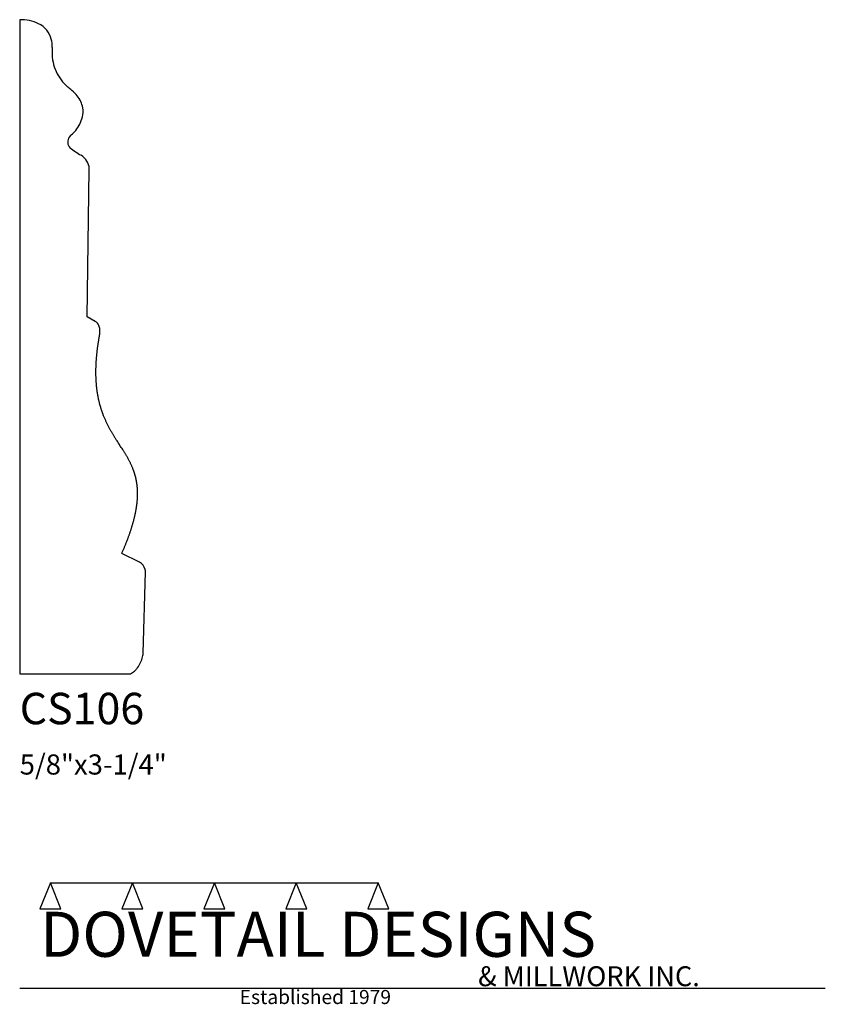
# Model space of a CAD drawing. Extents: x 0 to 4, y -1.64 to 3.25.
import ezdxf

# ---------------------------------------------------------------- set-up
doc = ezdxf.new("R2010")
doc.units = 0
doc.header["$MEASUREMENT"] = 0
for name, color, linetype in [('APS_GEOMETRY', 7, 'Continuous'), ('CONSTRUCTION', 7, 'Continuous'), ('TEXT', 7, 'Continuous')]:
    doc.layers.add(name, color=color, linetype=linetype)

msp = doc.modelspace()

# ---------------------------------------------------------------- linework, layer by layer
at = {"layer": 'APS_GEOMETRY'}
for p, q in [((0.000001, 3.251111), (0, 0)), ((0.334545, 1.775138), (0.345541, 2.507039)), ((0.375451, 1.751445), (0.334545, 1.775138)), ((0.393177, 1.731043), (0.392682, 1.732134)), ((0.393648, 1.729935), (0.393177, 1.731043)), ((0.394095, 1.72881), (0.393648, 1.729935)), ((0.394519, 1.727667), (0.394095, 1.72881)), ((0.394919, 1.726506), (0.394519, 1.727667)), ((0.395296, 1.725329), (0.394919, 1.726506)), ((0.39565, 1.724134), (0.395296, 1.725329)), ((0.395981, 1.722922), (0.39565, 1.724134)), ((0.396289, 1.721694), (0.395981, 1.722922)), ((0.396574, 1.720448), (0.396289, 1.721694)), ((0.396836, 1.719186), (0.396574, 1.720448)), ((0.397076, 1.717907), (0.396836, 1.719186)), ((0.397293, 1.716612), (0.397076, 1.717907)), ((0.397489, 1.7153), (0.397293, 1.716612)), ((0.397662, 1.713972), (0.397489, 1.7153)), ((0.397813, 1.712628), (0.397662, 1.713972)), ((0.397943, 1.711267), (0.397813, 1.712628)), ((0.392686, 1.661291), (0.393283, 1.664951)), ((0.393283, 1.664951), (0.393894, 1.668629)), ((0.393894, 1.668629), (0.394519, 1.672325)), ((0.394519, 1.672325), (0.394888, 1.674054)), ((0.394888, 1.674054), (0.395238, 1.67577)), ((0.395238, 1.67577), (0.39557, 1.677472)), ((0.39557, 1.677472), (0.395884, 1.679161)), ((0.395884, 1.679161), (0.396179, 1.680836)), ((0.396179, 1.680836), (0.396455, 1.682497)), ((0.396455, 1.682497), (0.396712, 1.684143)), ((0.396712, 1.684143), (0.39695, 1.685776)), ((0.39695, 1.685776), (0.397169, 1.687394)), ((0.397169, 1.687394), (0.397369, 1.688999)), ((0.397369, 1.688999), (0.397549, 1.690588)), ((0.397549, 1.690588), (0.397709, 1.692163)), ((0.397709, 1.692163), (0.39785, 1.693724)), ((0.39785, 1.693724), (0.397971, 1.695269)), ((0.398051, 1.709891), (0.397943, 1.711267)), ((0.397971, 1.695269), (0.398071, 1.6968)), ((0.398137, 1.708499), (0.398051, 1.709891)), ((0.398071, 1.6968), (0.398152, 1.698316)), ((0.398202, 1.70709), (0.398137, 1.708499)), ((0.398152, 1.698316), (0.398212, 1.699817)), ((0.398246, 1.705667), (0.398202, 1.70709)), ((0.398212, 1.699817), (0.398252, 1.701302)), ((0.398269, 1.704227), (0.398246, 1.705667)), ((0.398252, 1.701302), (0.39827, 1.702772)), ((0.39827, 1.702772), (0.398269, 1.704227)), ((0.385686, 1.611878), (0.386103, 1.615297)), ((0.386103, 1.615297), (0.386533, 1.618732)), ((0.386533, 1.618732), (0.386975, 1.622184)), ((0.386975, 1.622184), (0.38743, 1.625653)), ((0.38743, 1.625653), (0.387897, 1.62914)), ((0.387897, 1.62914), (0.388378, 1.632643)), ((0.388378, 1.632643), (0.388871, 1.636163)), ((0.388871, 1.636163), (0.389376, 1.639701)), ((0.389376, 1.639701), (0.389895, 1.643256)), ((0.389895, 1.643256), (0.390427, 1.646828)), ((0.390427, 1.646828), (0.390972, 1.650417)), ((0.390972, 1.650417), (0.39153, 1.654024)), ((0.39153, 1.654024), (0.392101, 1.657649)), ((0.392101, 1.657649), (0.392686, 1.661291)), ((0.380893, 1.562571), (0.38113, 1.565746)), ((0.38113, 1.565746), (0.381378, 1.568936)), ((0.381378, 1.568936), (0.381637, 1.572142)), ((0.381637, 1.572142), (0.381909, 1.575364)), ((0.381909, 1.575364), (0.382192, 1.578603)), ((0.382192, 1.578603), (0.382487, 1.581857)), ((0.382487, 1.581857), (0.382794, 1.585127)), ((0.382794, 1.585127), (0.383113, 1.588414)), ((0.383113, 1.588414), (0.383444, 1.591716)), ((0.383444, 1.591716), (0.383787, 1.595036)), ((0.383787, 1.595036), (0.384142, 1.598371)), ((0.384142, 1.598371), (0.38451, 1.601723)), ((0.38451, 1.601723), (0.38489, 1.605092)), ((0.38489, 1.605092), (0.385282, 1.608477)), ((0.385282, 1.608477), (0.385686, 1.611878)), ((0.378645, 1.513868), (0.378703, 1.516799)), ((0.378703, 1.516799), (0.378772, 1.519745)), ((0.378772, 1.519745), (0.378852, 1.522706)), ((0.378852, 1.522706), (0.378943, 1.525682)), ((0.378943, 1.525682), (0.379044, 1.528672)), ((0.379044, 1.528672), (0.379156, 1.531678)), ((0.379156, 1.531678), (0.37928, 1.534698)), ((0.37928, 1.534698), (0.379414, 1.537734)), ((0.379414, 1.537734), (0.37956, 1.540785)), ((0.37956, 1.540785), (0.379716, 1.543851)), ((0.379716, 1.543851), (0.379884, 1.546932)), ((0.379884, 1.546932), (0.380063, 1.550029)), ((0.380063, 1.550029), (0.380253, 1.553141)), ((0.380253, 1.553141), (0.380455, 1.556269)), ((0.380455, 1.556269), (0.380669, 1.559412)), ((0.380669, 1.559412), (0.380893, 1.562571)), ((0.378511, 1.499429), (0.378517, 1.502288)), ((0.378515, 1.496585), (0.378511, 1.499429)), ((0.37853, 1.493754), (0.378515, 1.496585)), ((0.378517, 1.502288), (0.378533, 1.505161)), ((0.378555, 1.490938), (0.37853, 1.493754)), ((0.378533, 1.505161), (0.37856, 1.508049)), ((0.37859, 1.488136), (0.378555, 1.490938)), ((0.37856, 1.508049), (0.378597, 1.510951)), ((0.378635, 1.485348), (0.37859, 1.488136)), ((0.378597, 1.510951), (0.378645, 1.513868)), ((0.37869, 1.482573), (0.378635, 1.485348)), ((0.378755, 1.479813), (0.37869, 1.482573)), ((0.37883, 1.477066), (0.378755, 1.479813)), ((0.378915, 1.474334), (0.37883, 1.477066)), ((0.37901, 1.471615), (0.378915, 1.474334)), ((0.379114, 1.468909), (0.37901, 1.471615)), ((0.379228, 1.466217), (0.379114, 1.468909)), ((0.379352, 1.463539), (0.379228, 1.466217)), ((0.379485, 1.460873), (0.379352, 1.463539)), ((0.379628, 1.458222), (0.379485, 1.460873)), ((0.37978, 1.455583), (0.379628, 1.458222)), ((0.379941, 1.452958), (0.37978, 1.455583)), ((0.380112, 1.450346), (0.379941, 1.452958)), ((0.380292, 1.447746), (0.380112, 1.450346)), ((0.380481, 1.44516), (0.380292, 1.447746)), ((0.38068, 1.442587), (0.380481, 1.44516)), ((0.380887, 1.440027), (0.38068, 1.442587)), ((0.381103, 1.437479), (0.380887, 1.440027)), ((0.381329, 1.434944), (0.381103, 1.437479)), ((0.381563, 1.432422), (0.381329, 1.434944)), ((0.381806, 1.429912), (0.381563, 1.432422)), ((0.382058, 1.427415), (0.381806, 1.429912)), ((0.382318, 1.42493), (0.382058, 1.427415)), ((0.382588, 1.422458), (0.382318, 1.42493)), ((0.382866, 1.419998), (0.382588, 1.422458)), ((0.383152, 1.41755), (0.382866, 1.419998)), ((0.383447, 1.415115), (0.383152, 1.41755)), ((0.38375, 1.412691), (0.383447, 1.415115)), ((0.384062, 1.41028), (0.38375, 1.412691)), ((0.384381, 1.40788), (0.384062, 1.41028)), ((0.38471, 1.405493), (0.384381, 1.40788)), ((0.385046, 1.403117), (0.38471, 1.405493)), ((0.38539, 1.400753), (0.385046, 1.403117)), ((0.385743, 1.398401), (0.38539, 1.400753)), ((0.386103, 1.39606), (0.385743, 1.398401)), ((0.386472, 1.393731), (0.386103, 1.39606)), ((0.386848, 1.391414), (0.386472, 1.393731)), ((0.387232, 1.389107), (0.386848, 1.391414)), ((0.387624, 1.386813), (0.387232, 1.389107)), ((0.388024, 1.384529), (0.387624, 1.386813)), ((0.388431, 1.382257), (0.388024, 1.384529)), ((0.388846, 1.379996), (0.388431, 1.382257)), ((0.389268, 1.377746), (0.388846, 1.379996)), ((0.389698, 1.375506), (0.389268, 1.377746)), ((0.390135, 1.373278), (0.389698, 1.375506)), ((0.39058, 1.371061), (0.390135, 1.373278)), ((0.391032, 1.368855), (0.39058, 1.371061)), ((0.391491, 1.366659), (0.391032, 1.368855)), ((0.391957, 1.364474), (0.391491, 1.366659)), ((0.39243, 1.3623), (0.391957, 1.364474)), ((0.392911, 1.360136), (0.39243, 1.3623)), ((0.393398, 1.357983), (0.392911, 1.360136)), ((0.393892, 1.35584), (0.393398, 1.357983)), ((0.394394, 1.353707), (0.393892, 1.35584)), ((0.394902, 1.351585), (0.394394, 1.353707)), ((0.395416, 1.349472), (0.394902, 1.351585)), ((0.395938, 1.34737), (0.395416, 1.349472)), ((0.396466, 1.345278), (0.395938, 1.34737)), ((0.397001, 1.343196), (0.396466, 1.345278)), ((0.397542, 1.341124), (0.397001, 1.343196)), ((0.398089, 1.339062), (0.397542, 1.341124)), ((0.398643, 1.33701), (0.398089, 1.339062)), ((0.399204, 1.334967), (0.398643, 1.33701)), ((0.39977, 1.332934), (0.399204, 1.334967)), ((0.400343, 1.330911), (0.39977, 1.332934)), ((0.400922, 1.328897), (0.400343, 1.330911)), ((0.401507, 1.326892), (0.400922, 1.328897)), ((0.402098, 1.324897), (0.401507, 1.326892)), ((0.402695, 1.322911), (0.402098, 1.324897)), ((0.403298, 1.320935), (0.402695, 1.322911)), ((0.403907, 1.318968), (0.403298, 1.320935)), ((0.404522, 1.317009), (0.403907, 1.318968)), ((0.405142, 1.31506), (0.404522, 1.317009)), ((0.405768, 1.31312), (0.405142, 1.31506)), ((0.4064, 1.311189), (0.405768, 1.31312)), ((0.407037, 1.309266), (0.4064, 1.311189)), ((0.40768, 1.307352), (0.407037, 1.309266)), ((0.408328, 1.305447), (0.40768, 1.307352)), ((0.408982, 1.303551), (0.408328, 1.305447)), ((0.409641, 1.301663), (0.408982, 1.303551)), ((0.410305, 1.299784), (0.409641, 1.301663)), ((0.410974, 1.297913), (0.410305, 1.299784)), ((0.411649, 1.296051), (0.410974, 1.297913)), ((0.412329, 1.294196), (0.411649, 1.296051)), ((0.413013, 1.29235), (0.412329, 1.294196)), ((0.413703, 1.290512), (0.413013, 1.29235)), ((0.414397, 1.288683), (0.413703, 1.290512)), ((0.415097, 1.286861), (0.414397, 1.288683)), ((0.41651, 1.283241), (0.415097, 1.286861)), ((0.417941, 1.279653), (0.41651, 1.283241)), ((0.419391, 1.276095), (0.417941, 1.279653)), ((0.420859, 1.272568), (0.419391, 1.276095)), ((0.422344, 1.26907), (0.420859, 1.272568)), ((0.423845, 1.265601), (0.422344, 1.26907)), ((0.425363, 1.262161), (0.423845, 1.265601)), ((0.426897, 1.258748), (0.425363, 1.262161)), ((0.428446, 1.255363), (0.426897, 1.258748)), ((0.43001, 1.252006), (0.428446, 1.255363)), ((0.431588, 1.248674), (0.43001, 1.252006)), ((0.433181, 1.245368), (0.431588, 1.248674)), ((0.434786, 1.242088), (0.433181, 1.245368)), ((0.436405, 1.238832), (0.434786, 1.242088)), ((0.438036, 1.2356), (0.436405, 1.238832)), ((0.439679, 1.232393), (0.438036, 1.2356)), ((0.441334, 1.229208), (0.439679, 1.232393)), ((0.443, 1.226045), (0.441334, 1.229208)), ((0.444676, 1.222905), (0.443, 1.226045)), ((0.446363, 1.219786), (0.444676, 1.222905)), ((0.448059, 1.216688), (0.446363, 1.219786)), ((0.449764, 1.213611), (0.448059, 1.216688)), ((0.451478, 1.210553), (0.449764, 1.213611)), ((0.4532, 1.207515), (0.451478, 1.210553)), ((0.45493, 1.204495), (0.4532, 1.207515)), ((0.456667, 1.201494), (0.45493, 1.204495)), ((0.458411, 1.19851), (0.456667, 1.201494)), ((0.460161, 1.195543), (0.458411, 1.19851)), ((0.461917, 1.192593), (0.460161, 1.195543)), ((0.463678, 1.189659), (0.461917, 1.192593)), ((0.465444, 1.18674), (0.463678, 1.189659)), ((0.467215, 1.183836), (0.465444, 1.18674)), ((0.46899, 1.180947), (0.467215, 1.183836)), ((0.470768, 1.178071), (0.46899, 1.180947)), ((0.472549, 1.175209), (0.470768, 1.178071)), ((0.474332, 1.172359), (0.472549, 1.175209)), ((0.476118, 1.169522), (0.474332, 1.172359)), ((0.479693, 1.163882), (0.476118, 1.169522)), ((0.48327, 1.158284), (0.479693, 1.163882)), ((0.486846, 1.152724), (0.48327, 1.158284)), ((0.490417, 1.147197), (0.486846, 1.152724)), ((0.493979, 1.1417), (0.490417, 1.147197)), ((0.50106, 1.130775), (0.493979, 1.1417)), ((0.504571, 1.125339), (0.50106, 1.130775)), ((0.508059, 1.119915), (0.504571, 1.125339)), ((0.511518, 1.114498), (0.508059, 1.119915)), ((0.514945, 1.109084), (0.511518, 1.114498)), ((0.516646, 1.106377), (0.514945, 1.109084)), ((0.518337, 1.103669), (0.516646, 1.106377)), ((0.520018, 1.10096), (0.518337, 1.103669)), ((0.521689, 1.098248), (0.520018, 1.10096)), ((0.523349, 1.095535), (0.521689, 1.098248)), ((0.524998, 1.092818), (0.523349, 1.095535)), ((0.526635, 1.090097), (0.524998, 1.092818)), ((0.52826, 1.087373), (0.526635, 1.090097)), ((0.529872, 1.084643), (0.52826, 1.087373)), ((0.53147, 1.081909), (0.529872, 1.084643)), ((0.533056, 1.079168), (0.53147, 1.081909)), ((0.534627, 1.076422), (0.533056, 1.079168)), ((0.536183, 1.073668), (0.534627, 1.076422)), ((0.537724, 1.070907), (0.536183, 1.073668)), ((0.53925, 1.068138), (0.537724, 1.070907)), ((0.540759, 1.065361), (0.53925, 1.068138)), ((0.542252, 1.062574), (0.540759, 1.065361)), ((0.543728, 1.059778), (0.542252, 1.062574)), ((0.545187, 1.056972), (0.543728, 1.059778)), ((0.546627, 1.054155), (0.545187, 1.056972)), ((0.548049, 1.051327), (0.546627, 1.054155)), ((0.549452, 1.048487), (0.548049, 1.051327)), ((0.550836, 1.045635), (0.549452, 1.048487)), ((0.5522, 1.04277), (0.550836, 1.045635)), ((0.553543, 1.039892), (0.5522, 1.04277)), ((0.554866, 1.037), (0.553543, 1.039892)), ((0.556168, 1.034093), (0.554866, 1.037)), ((0.557447, 1.031171), (0.556168, 1.034093)), ((0.558704, 1.028233), (0.557447, 1.031171)), ((0.559939, 1.02528), (0.558704, 1.028233)), ((0.561151, 1.022309), (0.559939, 1.02528)), ((0.562338, 1.019322), (0.561151, 1.022309)), ((0.562923, 1.017822), (0.562338, 1.019322)), ((0.563502, 1.016317), (0.562923, 1.017822)), ((0.564075, 1.014807), (0.563502, 1.016317)), ((0.564641, 1.013293), (0.564075, 1.014807)), ((0.565201, 1.011774), (0.564641, 1.013293)), ((0.565755, 1.010251), (0.565201, 1.011774)), ((0.566302, 1.008722), (0.565755, 1.010251)), ((0.566843, 1.007189), (0.566302, 1.008722)), ((0.567377, 1.005651), (0.566843, 1.007189)), ((0.567905, 1.004107), (0.567377, 1.005651)), ((0.568426, 1.002559), (0.567905, 1.004107)), ((0.568941, 1.001005), (0.568426, 1.002559)), ((0.569449, 0.999446), (0.568941, 1.001005)), ((0.56995, 0.997882), (0.569449, 0.999446)), ((0.570444, 0.996312), (0.56995, 0.997882)), ((0.570931, 0.994737), (0.570444, 0.996312)), ((0.571411, 0.993156), (0.570931, 0.994737)), ((0.571884, 0.99157), (0.571411, 0.993156)), ((0.57235, 0.989978), (0.571884, 0.99157)), ((0.572809, 0.988381), (0.57235, 0.989978)), ((0.57326, 0.986777), (0.572809, 0.988381)), ((0.573705, 0.985168), (0.57326, 0.986777)), ((0.574142, 0.983553), (0.573705, 0.985168)), ((0.574571, 0.981931), (0.574142, 0.983553)), ((0.574993, 0.980304), (0.574571, 0.981931)), ((0.575408, 0.97867), (0.574993, 0.980304)), ((0.575815, 0.977031), (0.575408, 0.97867)), ((0.576214, 0.975385), (0.575815, 0.977031)), ((0.576606, 0.973732), (0.576214, 0.975385)), ((0.57699, 0.972074), (0.576606, 0.973732)), ((0.577366, 0.970408), (0.57699, 0.972074)), ((0.577734, 0.968737), (0.577366, 0.970408)), ((0.578094, 0.967058), (0.577734, 0.968737)), ((0.578446, 0.965373), (0.578094, 0.967058)), ((0.57879, 0.963681), (0.578446, 0.965373)), ((0.579126, 0.961983), (0.57879, 0.963681)), ((0.579454, 0.960277), (0.579126, 0.961983)), ((0.579774, 0.958565), (0.579454, 0.960277)), ((0.580085, 0.956845), (0.579774, 0.958565)), ((0.580388, 0.955119), (0.580085, 0.956845)), ((0.580682, 0.953385), (0.580388, 0.955119)), ((0.580968, 0.951644), (0.580682, 0.953385)), ((0.581246, 0.949895), (0.580968, 0.951644)), ((0.581515, 0.94814), (0.581246, 0.949895)), ((0.581775, 0.946377), (0.581515, 0.94814)), ((0.582027, 0.944606), (0.581775, 0.946377)), ((0.582269, 0.942828), (0.582027, 0.944606)), ((0.582503, 0.941042), (0.582269, 0.942828)), ((0.582728, 0.939248), (0.582503, 0.941042)), ((0.582944, 0.937447), (0.582728, 0.939248)), ((0.583152, 0.935638), (0.582944, 0.937447)), ((0.58335, 0.933821), (0.583152, 0.935638)), ((0.583538, 0.931996), (0.58335, 0.933821)), ((0.583718, 0.930163), (0.583538, 0.931996)), ((0.583888, 0.928321), (0.583718, 0.930163)), ((0.58405, 0.926472), (0.583888, 0.928321)), ((0.584201, 0.924614), (0.58405, 0.926472)), ((0.584344, 0.922748), (0.584201, 0.924614)), ((0.584476, 0.920874), (0.584344, 0.922748)), ((0.5846, 0.918991), (0.584476, 0.920874)), ((0.584713, 0.9171), (0.5846, 0.918991)), ((0.584817, 0.9152), (0.584713, 0.9171)), ((0.584912, 0.913291), (0.584817, 0.9152)), ((0.584996, 0.911374), (0.584912, 0.913291)), ((0.584968, 0.879454), (0.585048, 0.88152)), ((0.585071, 0.909448), (0.584996, 0.911374)), ((0.585048, 0.88152), (0.585118, 0.883576)), ((0.585135, 0.907513), (0.585071, 0.909448)), ((0.585118, 0.883576), (0.585177, 0.885623)), ((0.58519, 0.905569), (0.585135, 0.907513)), ((0.585177, 0.885623), (0.585225, 0.88766)), ((0.585235, 0.903616), (0.58519, 0.905569)), ((0.585225, 0.88766), (0.585262, 0.889687)), ((0.58527, 0.901654), (0.585235, 0.903616)), ((0.585262, 0.889687), (0.58529, 0.891705)), ((0.585294, 0.899683), (0.58527, 0.901654)), ((0.58529, 0.891705), (0.585306, 0.893714)), ((0.585308, 0.897702), (0.585294, 0.899683)), ((0.585306, 0.893714), (0.585312, 0.895713)), ((0.585312, 0.895713), (0.585308, 0.897702)), ((0.580367, 0.831374), (0.580698, 0.833673)), ((0.580698, 0.833673), (0.581018, 0.835961)), ((0.581018, 0.835961), (0.581325, 0.838238)), ((0.581325, 0.838238), (0.581621, 0.840504)), ((0.581621, 0.840504), (0.581904, 0.842759)), ((0.581904, 0.842759), (0.582176, 0.845002)), ((0.582176, 0.845002), (0.582436, 0.847235)), ((0.582436, 0.847235), (0.582685, 0.849457)), ((0.582685, 0.849457), (0.582921, 0.851668)), ((0.582921, 0.851668), (0.583147, 0.853868)), ((0.583147, 0.853868), (0.58336, 0.856057)), ((0.58336, 0.856057), (0.583563, 0.858236)), ((0.583563, 0.858236), (0.583753, 0.860404)), ((0.583753, 0.860404), (0.583933, 0.862562)), ((0.583933, 0.862562), (0.584101, 0.864709)), ((0.584101, 0.864709), (0.584258, 0.866846)), ((0.584258, 0.866846), (0.584404, 0.868973)), ((0.584404, 0.868973), (0.584539, 0.871089)), ((0.584539, 0.871089), (0.584663, 0.873195)), ((0.584663, 0.873195), (0.584775, 0.875291)), ((0.584775, 0.875291), (0.584877, 0.877377)), ((0.584877, 0.877377), (0.584968, 0.879454)), ((0.570517, 0.780349), (0.571116, 0.782902)), ((0.571116, 0.782902), (0.571701, 0.785442)), ((0.571701, 0.785442), (0.572272, 0.787969)), ((0.572272, 0.787969), (0.572831, 0.790484)), ((0.572831, 0.790484), (0.573376, 0.792987)), ((0.573376, 0.792987), (0.573908, 0.795476)), ((0.573908, 0.795476), (0.574428, 0.797954)), ((0.574428, 0.797954), (0.574934, 0.800419)), ((0.574934, 0.800419), (0.575428, 0.802872)), ((0.575428, 0.802872), (0.575908, 0.805312)), ((0.575908, 0.805312), (0.576376, 0.807741)), ((0.576376, 0.807741), (0.576831, 0.810157)), ((0.576831, 0.810157), (0.577274, 0.812562)), ((0.577274, 0.812562), (0.577704, 0.814954)), ((0.577704, 0.814954), (0.578122, 0.817335)), ((0.578122, 0.817335), (0.578527, 0.819704)), ((0.578527, 0.819704), (0.578919, 0.822061)), ((0.578919, 0.822061), (0.579299, 0.824406)), ((0.579299, 0.824406), (0.579667, 0.82674)), ((0.579667, 0.82674), (0.580023, 0.829063)), ((0.580023, 0.829063), (0.580367, 0.831374)), ((0.557408, 0.732139), (0.558256, 0.734933)), ((0.558256, 0.734933), (0.559089, 0.737713)), ((0.559089, 0.737713), (0.559908, 0.740479)), ((0.559908, 0.740479), (0.560713, 0.743232)), ((0.560713, 0.743232), (0.561504, 0.74597)), ((0.561504, 0.74597), (0.56228, 0.748695)), ((0.56228, 0.748695), (0.563042, 0.751406)), ((0.563042, 0.751406), (0.563791, 0.754104)), ((0.563791, 0.754104), (0.564525, 0.756788)), ((0.564525, 0.756788), (0.565246, 0.759459)), ((0.565246, 0.759459), (0.565953, 0.762116)), ((0.565953, 0.762116), (0.566646, 0.76476)), ((0.566646, 0.76476), (0.567325, 0.767391)), ((0.567325, 0.767391), (0.56799, 0.770008)), ((0.56799, 0.770008), (0.568642, 0.772613)), ((0.568642, 0.772613), (0.569281, 0.775205)), ((0.569281, 0.775205), (0.569906, 0.777783)), ((0.569906, 0.777783), (0.570517, 0.780349)), ((0.540741, 0.682438), (0.541842, 0.68548)), ((0.541842, 0.68548), (0.542928, 0.688507)), ((0.542928, 0.688507), (0.543998, 0.691518)), ((0.543998, 0.691518), (0.545053, 0.694515)), ((0.545053, 0.694515), (0.546093, 0.697497)), ((0.546093, 0.697497), (0.547118, 0.700464)), ((0.547118, 0.700464), (0.548128, 0.703416)), ((0.548128, 0.703416), (0.549122, 0.706354)), ((0.549122, 0.706354), (0.550102, 0.709276)), ((0.550102, 0.709276), (0.551067, 0.712185)), ((0.551067, 0.712185), (0.552017, 0.715078)), ((0.552017, 0.715078), (0.552952, 0.717957)), ((0.552952, 0.717957), (0.553872, 0.720822)), ((0.553872, 0.720822), (0.554778, 0.723673)), ((0.554778, 0.723673), (0.555669, 0.726509)), ((0.555669, 0.726509), (0.556546, 0.729331)), ((0.556546, 0.729331), (0.557408, 0.732139)), ((0.52234, 0.634947), (0.523678, 0.638224)), ((0.523678, 0.638224), (0.525001, 0.641485)), ((0.525001, 0.641485), (0.526307, 0.64473)), ((0.526307, 0.64473), (0.527598, 0.647959)), ((0.527598, 0.647959), (0.528872, 0.651171)), ((0.528872, 0.651171), (0.53013, 0.654368)), ((0.53013, 0.654368), (0.531372, 0.65755)), ((0.531372, 0.65755), (0.532598, 0.660715)), ((0.532598, 0.660715), (0.533809, 0.663865)), ((0.533809, 0.663865), (0.535003, 0.666999)), ((0.535003, 0.666999), (0.536182, 0.670118)), ((0.536182, 0.670118), (0.537345, 0.673221)), ((0.537345, 0.673221), (0.538493, 0.676308)), ((0.538493, 0.676308), (0.539625, 0.679381)), ((0.539625, 0.679381), (0.540741, 0.682438)), ((0.506521, 0.597814), (0.508043, 0.601273)), ((0.594166, 0.555322), (0.506521, 0.597814)), ((0.508043, 0.601273), (0.509548, 0.604716)), ((0.509548, 0.604716), (0.511036, 0.608141)), ((0.511036, 0.608141), (0.512507, 0.61155)), ((0.512507, 0.61155), (0.513961, 0.614942)), ((0.513961, 0.614942), (0.515399, 0.618317)), ((0.515399, 0.618317), (0.51682, 0.621676)), ((0.51682, 0.621676), (0.518225, 0.625018)), ((0.518225, 0.625018), (0.519613, 0.628344)), ((0.519613, 0.628344), (0.520984, 0.631654)), ((0.520984, 0.631654), (0.52234, 0.634947)), ((0.612554, 0.102973), (0.624992, 0.507144)), ((0.622977, 0.518761), (0.622713, 0.519733)), ((0.623229, 0.517775), (0.622977, 0.518761)), ((0.623467, 0.516775), (0.623229, 0.517775)), ((0.623691, 0.515762), (0.623467, 0.516775)), ((0.623902, 0.514735), (0.623691, 0.515762)), ((0.6241, 0.513694), (0.623902, 0.514735)), ((0.624284, 0.512638), (0.6241, 0.513694)), ((0.624454, 0.511569), (0.624284, 0.512638)), ((0.624609, 0.510484), (0.624454, 0.511569)), ((0.624751, 0.509386), (0.624609, 0.510484)), ((0.624879, 0.508272), (0.624751, 0.509386)), ((0.624992, 0.507144), (0.624879, 0.508272)), ((0, 0), (0.545557, 0))]:
    msp.add_line(p, q, dxfattribs=at)
for centre, radius, start, end in [((0.003822, 3.040666), 0.21048, 64.653003, 91.040102), ((0.043994, 3.125455), 0.116656, 39.515439, 64.656306), ((0.044815, 3.126134), 0.11559, 14.217841, 39.514814), ((0.010706, 3.117529), 0.150768, 358.33893, 14.204169), ((0.379997, 3.084743), 0.21921, 178.907047, 204.476817), ((2.625801, 3.041707), 2.465426, 178.33927, 178.902622), ((0.381405, 3.085423), 0.220773, 204.485925, 229.93371), ((-1.237103, 1.162387), 2.292718, 49.248481, 49.912773), ((0.118152, 2.735125), 0.216611, 39.297095, 49.253405), ((0.186345, 2.79088), 0.128526, 9.865498, 39.31609), ((0.206446, 2.794414), 0.108117, 345.655344, 9.845418), ((0.138291, 2.811867), 0.178471, 321.496431, 345.647927), ((0.165638, 2.790079), 0.143506, 308.872412, 321.506503), ((0.283941, 2.642251), 0.045738, 144.262076, 181.458177), ((0.285941, 2.640832), 0.04819, 128.867143, 144.281184), ((0.279634, 2.64218), 0.041431, 181.510684, 224.583164), ((3.748794, 7.875857), 6.319598, 236.384154, 236.974333), ((0.248999, 2.491873), 0.101917, 33.614941, 56.991193), ((0.275701, 2.509615), 0.069858, 1.299592, 33.621028), ((0.252741, 2.509127), 0.092823, 358.710936, 1.279229), ((0.354661, 1.715552), 0.04148, 23.564067, 59.920321), ((0.570966, 0.507469), 0.053181, 13.333292, 64.134991), ((0.547134, 0.1027), 0.065421, 350.295347, 0.238999), ((0.460911, 0.123068), 0.154273, 320.549369, 331.771486), ((0.462991, 0.121947), 0.151911, 331.772833, 343.008962), ((0.499168, 0.110885), 0.11408, 343.012677, 350.304017), ((0.539939, 0.027476), 0.028045, 281.556658, 290.109267), ((0.531865, 0.049527), 0.051528, 290.109538, 303.757391), ((0.520655, 0.066299), 0.071701, 303.757859, 313.351311), ((0.488476, 0.10037), 0.118566, 313.35649, 320.555252)]:
    msp.add_arc(centre, radius, start, end, dxfattribs=at)
at = {"layer": 'CONSTRUCTION'}
for p, q in [((0.152615, -1.038482), (0.10065, -1.166909)), ((0.152615, -1.038482), (0.559547, -1.03848)), ((0.20458, -1.166909), (0.152615, -1.038482)), ((0.559547, -1.03848), (0.507582, -1.166908)), ((0.611512, -1.166908), (0.559547, -1.03848)), ((0.559547, -1.03848), (0.966478, -1.03848)), ((0.966478, -1.03848), (0.914513, -1.166908)), ((1.018442, -1.166908), (0.966478, -1.03848)), ((0.966478, -1.03848), (1.373408, -1.03848)), ((1.373408, -1.03848), (1.321443, -1.166908)), ((1.425373, -1.166908), (1.373408, -1.03848)), ((1.373408, -1.03848), (1.780281, -1.038482)), ((1.780281, -1.038482), (1.728316, -1.166909)), ((1.832246, -1.166909), (1.780281, -1.038482)), ((0.10065, -1.166909), (0.20458, -1.166909)), ((0.507582, -1.166908), (0.611512, -1.166908)), ((0.914513, -1.166908), (1.018442, -1.166908)), ((1.321443, -1.166908), (1.425373, -1.166908)), ((1.728316, -1.166909), (1.832246, -1.166909)), ((0, -1.561751), (4, -1.561751))]:
    msp.add_line(p, q, dxfattribs=at)

# ---------------------------------------------------------------- texts
at = {"layer": 'TEXT'}
for s, height, p in [('CS106', 0.15625, (0, -0.25)), ('5/8"x3-1/4"', 0.1, (0, -0.5)), ('DOVETAIL DESIGNS', 0.224, (0.10065, -1.405784)), ('& MILLWORK INC.', 0.099, (2.276036, -1.551751)), ('Established 1979', 0.07, (1.092458, -1.640461))]:
    msp.add_text(s, height=height, dxfattribs=at).set_placement(p)

doc.saveas('drawing.dxf')
